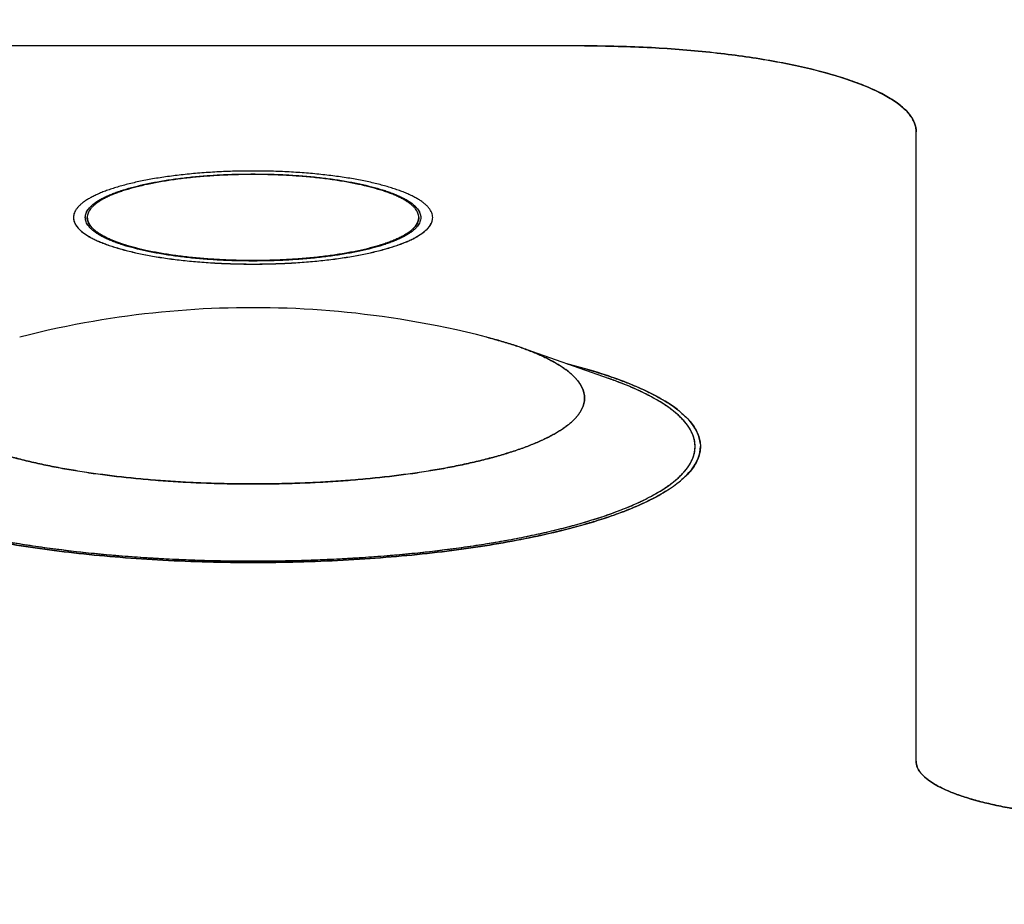
# Model space of a CAD drawing. Units: millimetres. Extents: x 5 to 293, y 4 to 414.
# Drawn here: x 175 to 177, y 146 to 148 of the extents above; entities that cross this region are included whole.
import ezdxf
from ezdxf.enums import TextEntityAlignment as Align

# ---------------------------------------------------------------- set-up
doc = ezdxf.new("R2010")
doc.units = ezdxf.units.MM
doc.layers.add('Default', color=7, linetype='Continuous')
doc.layers.add('DV4_0', color=7, linetype='Continuous')
doc.styles.add('SEACAD_Arial', font='arial.ttf')
doc.dimstyles.get("Standard").update_dxf_attribs({"dimtxt": 0.18, "dimasz": 0.18, "dimexe": 0.18, "dimexo": 0.0625, "dimgap": 0.09, "dimtad": 0, "dimtih": 1, "dimtoh": 1, "dimdec": 4, "dimzin": 0, "dimdsep": 46, "dimtxsty": 'Standard', "dimcen": 0.09, "dimadec": 0, "dimazin": 0, "dimtfac": 1, "dimtdec": 4, "dimtofl": 0, "dimtmove": 0, "dimatfit": 3, "dimfxl": 1, "dimtolj": 1, "dimtzin": 0, "dimarcsym": 0})

# ---------------------------------------------------------------- blocks, each defined once
blk = doc.blocks.new('SE3')
at = {"color": 7, "linetype": 'Continuous'}
for p, q in [((175.1216, 147.2511), (175.1027, 147.249)), ((175.1406, 147.253), (175.1216, 147.2511)), ((175.1595, 147.2548), (175.1406, 147.253)), ((175.1784, 147.2564), (175.1595, 147.2548)), ((175.1972, 147.2578), (175.1784, 147.2564)), ((175.216, 147.2591), (175.1972, 147.2578)), ((175.2349, 147.2602), (175.216, 147.2591)), ((175.2537, 147.2611), (175.2349, 147.2602)), ((175.2725, 147.2618), (175.2537, 147.2611)), ((175.2914, 147.2624), (175.2725, 147.2618)), ((175.3103, 147.2628), (175.2914, 147.2624)), ((175.3292, 147.2631), (175.3103, 147.2628)), ((175.3481, 147.2632), (175.3292, 147.2631)), ((175.3673, 147.2631), (175.3481, 147.2632)), ((175.3866, 147.2628), (175.3673, 147.2631)), ((175.4058, 147.2624), (175.3866, 147.2628)), ((175.4251, 147.2618), (175.4058, 147.2624)), ((175.4445, 147.261), (175.4251, 147.2618)), ((175.4638, 147.26), (175.4445, 147.261)), ((175.4832, 147.2589), (175.4638, 147.26)), ((175.5026, 147.2576), (175.4832, 147.2589)), ((175.522, 147.2561), (175.5026, 147.2576)), ((175.5415, 147.2544), (175.522, 147.2561)), ((175.5611, 147.2525), (175.5415, 147.2544)), ((175.5807, 147.2504), (175.5611, 147.2525)), ((175.6005, 147.2481), (175.5807, 147.2504)), ((174.9666, 147.2287), (174.9465, 147.2249)), ((174.9864, 147.2322), (174.9666, 147.2287)), ((175.0061, 147.2355), (174.9864, 147.2322)), ((175.0257, 147.2386), (175.0061, 147.2355)), ((175.0451, 147.2415), (175.0257, 147.2386)), ((175.0644, 147.2442), (175.0451, 147.2415)), ((175.0836, 147.2467), (175.0644, 147.2442)), ((175.1027, 147.249), (175.0836, 147.2467)), ((175.6204, 147.2457), (175.6005, 147.2481)), ((175.6404, 147.243), (175.6204, 147.2457)), ((175.6605, 147.2401), (175.6404, 147.243)), ((175.6809, 147.237), (175.6605, 147.2401)), ((175.7015, 147.2336), (175.6809, 147.237)), ((175.7223, 147.23), (175.7015, 147.2336)), ((175.7433, 147.2261), (175.7223, 147.23)), ((174.8635, 147.2072), (174.842, 147.2021)), ((174.8847, 147.212), (174.8635, 147.2072)), ((174.9055, 147.2166), (174.8847, 147.212)), ((174.9261, 147.2209), (174.9055, 147.2166)), ((174.9465, 147.2249), (174.9261, 147.2209)), ((175.7647, 147.2219), (175.7433, 147.2261)), ((175.7863, 147.2175), (175.7647, 147.2219)), ((175.8082, 147.2128), (175.7863, 147.2175)), ((175.8306, 147.2077), (175.8082, 147.2128)), ((175.8533, 147.2023), (175.8306, 147.2077)), ((174.842, 147.2021), (174.8202, 147.1966)), ((175.8759, 147.1966), (175.8533, 147.2023))]:
    blk.add_line(p, q, dxfattribs=at)
at = {"layer": 'DV4_0', "color": 7, "linetype": 'Continuous'}
for p, q in [((176.098, 147.8552), (174.598, 147.8552)), ((176.098, 147.8552), (174.598, 147.8552)), ((176.098, 147.8551), (174.598, 147.8551)), ((176.098, 147.8552), (176.098, 147.8551)), ((176.848, 146.2375), (176.848, 147.6611)), ((176.848, 146.2375), (176.848, 147.6611)), ((175.3481, 147.5654), (175.3481, 147.5655)), ((175.348, 147.3698), (175.348, 147.3701)), ((175.3481, 147.3618), (175.3481, 147.3619)), ((176.1543, 147.1024), (175.9528, 147.1735)), ((175.3481, 146.6869), (175.3481, 146.6868))]:
    blk.add_line(p, q, dxfattribs=at)
for points, knots in [([(176.098, 147.8552), (176.1234, 147.8552), (176.1738, 147.8545), (176.248, 147.8516), (176.32, 147.8469), (176.3888, 147.8404), (176.4544, 147.8323), (176.5161, 147.8226), (176.5651, 147.8132), (176.602, 147.8049), (176.6281, 147.7985), (176.6529, 147.7918), (176.6765, 147.7848), (176.6987, 147.7774), (176.7197, 147.7698), (176.7392, 147.762), (176.7573, 147.7539), (176.7739, 147.7455), (176.7889, 147.7369), (176.8024, 147.7281), (176.8143, 147.7191), (176.8244, 147.7099), (176.8329, 147.7005), (176.8396, 147.6909), (176.8444, 147.681), (176.8469, 147.6726), (176.8479, 147.666), (176.848, 147.6627), (176.848, 147.6611)], [0, 0, 0, 0, 0.094053, 0.187311, 0.276055, 0.362276, 0.443879, 0.52165, 0.594432, 0.629002, 0.662269, 0.694175, 0.724666, 0.753694, 0.781214, 0.807373, 0.831938, 0.85489, 0.876225, 0.896275, 0.914705, 0.93159, 0.947036, 0.961616, 0.975083, 0.987749, 0.993903, 1, 1, 1, 1]), ([(176.098, 147.8552), (176.1487, 147.8552), (176.2488, 147.8526), (176.3911, 147.8411), (176.5197, 147.8231), (176.6316, 147.7992), (176.724, 147.7702), (176.7939, 147.7369), (176.8381, 147.7001), (176.848, 147.6742), (176.848, 147.6611)], [0, 0, 0, 0, 0.129143, 0.254451, 0.377669, 0.499991, 0.622312, 0.745533, 0.870846, 1, 1, 1, 1]), ([(176.848, 147.6611), (176.848, 147.6627), (176.8479, 147.6659), (176.8469, 147.6726), (176.8444, 147.681), (176.8396, 147.6908), (176.8329, 147.7005), (176.8244, 147.7099), (176.8143, 147.719), (176.8024, 147.7281), (176.7889, 147.7369), (176.7739, 147.7455), (176.7573, 147.7538), (176.7392, 147.7619), (176.7197, 147.7698), (176.6987, 147.7774), (176.6765, 147.7847), (176.6529, 147.7917), (176.6281, 147.7984), (176.602, 147.8049), (176.5651, 147.8131), (176.5161, 147.8225), (176.4544, 147.8322), (176.3888, 147.8403), (176.32, 147.8468), (176.248, 147.8516), (176.1738, 147.8544), (176.1234, 147.8551), (176.098, 147.8551)], [0, 0, 0, 0, 0.006009, 0.012163, 0.02483, 0.038298, 0.05288, 0.068327, 0.085213, 0.103645, 0.123696, 0.145033, 0.167988, 0.192555, 0.218716, 0.246239, 0.27527, 0.305763, 0.337672, 0.370942, 0.405514, 0.478304, 0.556082, 0.637692, 0.723921, 0.812672, 0.905939, 1, 1, 1, 1]), ([(175.3481, 147.5722), (175.3344, 147.5722), (175.3071, 147.5719), (175.2669, 147.5703), (175.2278, 147.5677), (175.1906, 147.5642), (175.1551, 147.5598), (175.1216, 147.5546), (175.0903, 147.5486), (175.0615, 147.5418), (175.0392, 147.5355), (175.0227, 147.5301), (175.0114, 147.526), (175.0008, 147.5217), (174.991, 147.5173), (174.982, 147.5128), (174.9739, 147.5082), (174.9666, 147.5034), (174.9601, 147.4985), (174.9546, 147.4935), (174.9501, 147.4885), (174.9464, 147.4832), (174.9438, 147.4779), (174.9422, 147.4725), (174.9418, 147.4689), (174.9418, 147.4671)], [0, 0, 0, 0, 0.0940618, 0.1873295, 0.2760779, 0.3623037, 0.4439086, 0.521681, 0.5944638, 0.6622957, 0.7246859, 0.7537131, 0.7812324, 0.8073906, 0.831954, 0.8549059, 0.87624, 0.8962885, 0.9147187, 0.9316028, 0.9470484, 0.9616291, 0.975096, 0.9877622, 1, 1, 1, 1]), ([(174.9686, 147.4671), (174.9686, 147.4687), (174.9689, 147.4721), (174.9704, 147.4772), (174.9729, 147.4822), (174.9763, 147.4871), (174.9806, 147.4918), (174.9857, 147.4965), (174.9917, 147.5011), (174.9985, 147.5055), (175.0061, 147.5099), (175.0145, 147.5141), (175.0237, 147.5182), (175.0336, 147.5222), (175.0441, 147.5261), (175.0595, 147.5311), (175.0804, 147.537), (175.1073, 147.5433), (175.1365, 147.549), (175.1678, 147.5539), (175.201, 147.558), (175.2357, 147.5613), (175.2722, 147.5637), (175.3098, 147.5652), (175.3353, 147.5655), (175.3481, 147.5655)], [0, 0, 0, 0, 0.012259, 0.024945, 0.03843, 0.053027, 0.068484, 0.085378, 0.103817, 0.123873, 0.145209, 0.168162, 0.192728, 0.218889, 0.246403, 0.275426, 0.337815, 0.40563, 0.478406, 0.556158, 0.637754, 0.72396, 0.812698, 0.90595, 1, 1, 1, 1]), ([(174.9686, 147.4671), (174.9686, 147.4687), (174.969, 147.4721), (174.9704, 147.4771), (174.9729, 147.4821), (174.9763, 147.487), (174.9806, 147.4917), (174.9857, 147.4964), (174.9917, 147.501), (174.9985, 147.5054), (175.0061, 147.5098), (175.0145, 147.514), (175.0237, 147.5181), (175.0336, 147.5221), (175.0441, 147.5259), (175.0595, 147.531), (175.0804, 147.5369), (175.1073, 147.5432), (175.1365, 147.5488), (175.1678, 147.5537), (175.201, 147.5579), (175.2357, 147.5611), (175.2722, 147.5636), (175.3098, 147.565), (175.3353, 147.5654), (175.3481, 147.5654)], [0, 0, 0, 0, 0.011969, 0.024659, 0.038148, 0.052749, 0.068211, 0.08511, 0.103554, 0.123617, 0.144959, 0.167919, 0.192491, 0.21866, 0.246182, 0.275214, 0.337621, 0.405456, 0.478254, 0.556028, 0.637648, 0.723879, 0.812643, 0.905923, 1, 1, 1, 1]), ([(174.9686, 147.467), (174.9686, 147.4736), (174.9737, 147.4867), (174.996, 147.5054), (175.0313, 147.5223), (175.0781, 147.537), (175.1347, 147.5491), (175.1998, 147.5583), (175.2718, 147.5641), (175.3225, 147.5654), (175.3481, 147.5654)], [0, 0, 0, 0, 0.128891, 0.25436, 0.377699, 0.500094, 0.622442, 0.745646, 0.870911, 1, 1, 1, 1]), ([(175.348, 147.5643), (175.3354, 147.5643), (175.3102, 147.5639), (175.2731, 147.5625), (175.2371, 147.5601), (175.2027, 147.5569), (175.1699, 147.5528), (175.139, 147.548), (175.1102, 147.5424), (175.0835, 147.5362), (175.0629, 147.5304), (175.0477, 147.5254), (175.0372, 147.5216), (175.0275, 147.5177), (175.0184, 147.5136), (175.0101, 147.5094), (175.0026, 147.5051), (174.9959, 147.5007), (174.9899, 147.4962), (174.9849, 147.4916), (174.9806, 147.4869), (174.9773, 147.4821), (174.9748, 147.4772), (174.9734, 147.4722), (174.973, 147.4688), (174.973, 147.4672)], [0, 0, 0, 0, 0.094047, 0.1873, 0.276042, 0.362261, 0.443865, 0.521638, 0.594424, 0.66226, 0.724656, 0.753686, 0.781209, 0.80737, 0.831937, 0.854892, 0.876229, 0.89628, 0.914712, 0.931599, 0.947046, 0.961628, 0.975095, 0.987762, 1, 1, 1, 1]), ([(175.723, 147.4672), (175.723, 147.4688), (175.7227, 147.4722), (175.7212, 147.4772), (175.7188, 147.4821), (175.7155, 147.4869), (175.7112, 147.4916), (175.7062, 147.4962), (175.7002, 147.5007), (175.6935, 147.5051), (175.686, 147.5094), (175.6777, 147.5136), (175.6686, 147.5177), (175.6589, 147.5216), (175.6484, 147.5254), (175.6332, 147.5304), (175.6126, 147.5362), (175.586, 147.5424), (175.5571, 147.548), (175.5262, 147.5528), (175.4934, 147.5569), (175.459, 147.5601), (175.423, 147.5625), (175.3859, 147.5639), (175.3607, 147.5643), (175.348, 147.5643)], [0, 0, 0, 0, 0.012238, 0.024904, 0.03837, 0.052951, 0.068396, 0.08528, 0.10371, 0.123758, 0.145091, 0.168043, 0.192606, 0.218764, 0.246283, 0.275309, 0.337699, 0.40553, 0.478313, 0.556086, 0.637691, 0.723917, 0.812667, 0.905936, 1, 1, 1, 1]), ([(175.7544, 147.4671), (175.7544, 147.4689), (175.754, 147.4725), (175.7524, 147.4779), (175.7498, 147.4832), (175.7461, 147.4885), (175.7415, 147.4935), (175.736, 147.4985), (175.7296, 147.5034), (175.7223, 147.5082), (175.7142, 147.5128), (175.7052, 147.5173), (175.6954, 147.5217), (175.6848, 147.526), (175.6735, 147.5301), (175.657, 147.5355), (175.6346, 147.5418), (175.6058, 147.5486), (175.5745, 147.5546), (175.5411, 147.5598), (175.5056, 147.5642), (175.4683, 147.5677), (175.4293, 147.5703), (175.3891, 147.5719), (175.3618, 147.5722), (175.3481, 147.5722)], [0, 0, 0, 0, 0.012238, 0.024904, 0.038372, 0.052955, 0.068403, 0.085291, 0.103725, 0.123778, 0.145118, 0.168075, 0.192644, 0.218808, 0.246333, 0.275366, 0.337767, 0.405607, 0.478396, 0.556168, 0.637772, 0.723986, 0.812723, 0.905964, 1, 1, 1, 1]), ([(175.3481, 147.5655), (175.3609, 147.5655), (175.3864, 147.5652), (175.424, 147.5637), (175.4604, 147.5613), (175.4952, 147.558), (175.5284, 147.5539), (175.5596, 147.549), (175.5889, 147.5433), (175.6158, 147.537), (175.6367, 147.5311), (175.652, 147.5261), (175.6626, 147.5222), (175.6725, 147.5182), (175.6817, 147.5141), (175.69, 147.5099), (175.6977, 147.5055), (175.7045, 147.5011), (175.7105, 147.4965), (175.7156, 147.4918), (175.7199, 147.4871), (175.7233, 147.4822), (175.7257, 147.4772), (175.7272, 147.4721), (175.7276, 147.4687), (175.7276, 147.4671)], [0, 0, 0, 0, 0.0940512, 0.1873053, 0.2760437, 0.3622505, 0.4438466, 0.5215989, 0.5943753, 0.6621902, 0.7245779, 0.7536009, 0.7811147, 0.8072756, 0.8318406, 0.8547937, 0.8761292, 0.8961854, 0.9146238, 0.9315175, 0.9469745, 0.961571, 0.9750558, 0.9877416, 1, 1, 1, 1]), ([(175.3481, 147.5654), (175.3609, 147.5654), (175.3864, 147.565), (175.424, 147.5636), (175.4604, 147.5611), (175.4952, 147.5579), (175.5284, 147.5537), (175.5596, 147.5488), (175.5889, 147.5432), (175.6158, 147.5369), (175.6367, 147.531), (175.652, 147.5259), (175.6626, 147.5221), (175.6725, 147.5181), (175.6817, 147.514), (175.69, 147.5098), (175.6977, 147.5054), (175.7045, 147.501), (175.7105, 147.4964), (175.7156, 147.4917), (175.7199, 147.487), (175.7233, 147.4821), (175.7257, 147.4771), (175.7272, 147.4721), (175.7276, 147.4687), (175.7276, 147.4671)], [0, 0, 0, 0, 0.0940788, 0.1873602, 0.2761245, 0.3623565, 0.4439766, 0.5217517, 0.5945494, 0.6623841, 0.7247901, 0.7538215, 0.7813434, 0.807512, 0.8320842, 0.855044, 0.8763858, 0.8964478, 0.9148916, 0.9317903, 0.9472519, 0.9618526, 0.9753413, 0.9880308, 1, 1, 1, 1]), ([(175.3481, 147.5654), (175.3737, 147.5654), (175.4244, 147.5641), (175.4964, 147.5583), (175.5615, 147.5491), (175.6181, 147.537), (175.6648, 147.5223), (175.7002, 147.5054), (175.7225, 147.4867), (175.7276, 147.4736), (175.7276, 147.467)], [0, 0, 0, 0, 0.129092, 0.254359, 0.377564, 0.499912, 0.622306, 0.745643, 0.871111, 1, 1, 1, 1]), ([(174.9418, 147.467), (174.9418, 147.4652), (174.9422, 147.4615), (174.9438, 147.4561), (174.9464, 147.4508), (174.9501, 147.4456), (174.9546, 147.4405), (174.9601, 147.4355), (174.9666, 147.4306), (174.9739, 147.4259), (174.982, 147.4212), (174.991, 147.4167), (175.0008, 147.4123), (175.0114, 147.408), (175.0227, 147.4039), (175.0392, 147.3985), (175.0615, 147.3922), (175.0903, 147.3855), (175.1216, 147.3795), (175.1551, 147.3742), (175.1906, 147.3698), (175.2278, 147.3663), (175.2669, 147.3637), (175.3071, 147.3622), (175.3344, 147.3618), (175.3481, 147.3618)], [0, 0, 0, 0, 0.0122339, 0.0248965, 0.0383598, 0.052937, 0.0683819, 0.0852651, 0.1036942, 0.1237413, 0.1450762, 0.1680286, 0.192592, 0.2187498, 0.2462703, 0.2752983, 0.3376894, 0.4055232, 0.4783078, 0.5560817, 0.637689, 0.723916, 0.8126669, 0.9059361, 1, 1, 1, 1]), ([(174.9418, 147.467), (174.9418, 147.4652), (174.9422, 147.4616), (174.9438, 147.4563), (174.9464, 147.4509), (174.9501, 147.4457), (174.9546, 147.4406), (174.9601, 147.4356), (174.9666, 147.4307), (174.9739, 147.426), (174.982, 147.4213), (174.991, 147.4168), (175.0008, 147.4124), (175.0114, 147.4082), (175.0227, 147.404), (175.0392, 147.3986), (175.0615, 147.3923), (175.0903, 147.3856), (175.1216, 147.3796), (175.1551, 147.3743), (175.1906, 147.3699), (175.2278, 147.3664), (175.2669, 147.3639), (175.3071, 147.3623), (175.3344, 147.3619), (175.3481, 147.3619)], [0, 0, 0, 0, 0.011964, 0.02463, 0.038097, 0.052678, 0.068127, 0.085015, 0.103449, 0.123501, 0.144842, 0.167801, 0.192371, 0.218536, 0.246064, 0.2751, 0.337508, 0.405361, 0.478165, 0.55596, 0.63759, 0.72384, 0.812616, 0.90591, 1, 1, 1, 1]), ([(174.9421, 147.4634), (174.9428, 147.4575), (174.9486, 147.4447), (174.9712, 147.4259), (175.009, 147.4078), (175.059, 147.3922), (175.1197, 147.3792), (175.1893, 147.3694), (175.2621, 147.3636), (175.3116, 147.3621), (175.3345, 147.3619)], [0, 0, 0, 0, 0.112629, 0.243497, 0.372195, 0.499963, 0.627735, 0.756443, 0.887335, 1, 1, 1, 1]), ([(175.3481, 147.3687), (175.3353, 147.3687), (175.3098, 147.369), (175.2722, 147.3705), (175.2357, 147.3729), (175.201, 147.3762), (175.1678, 147.3803), (175.1365, 147.3852), (175.1073, 147.3908), (175.0804, 147.3971), (175.0595, 147.403), (175.0441, 147.4081), (175.0336, 147.4119), (175.0237, 147.4159), (175.0145, 147.42), (175.0061, 147.4243), (174.9985, 147.4286), (174.9917, 147.4331), (174.9857, 147.4376), (174.9806, 147.4423), (174.9763, 147.4471), (174.9729, 147.4519), (174.9704, 147.4569), (174.969, 147.462), (174.9686, 147.4653), (174.9686, 147.4669)], [0, 0, 0, 0, 0.0940791, 0.1873608, 0.2761261, 0.3623591, 0.4439802, 0.5217568, 0.5945556, 0.662392, 0.7247988, 0.7538309, 0.7813536, 0.8075221, 0.8320944, 0.8550544, 0.8763966, 0.8964579, 0.9149011, 0.9317991, 0.9472599, 0.9618589, 0.9753457, 0.9880331, 1, 1, 1, 1]), ([(174.973, 147.467), (174.973, 147.4604), (174.978, 147.4475), (175.0001, 147.429), (175.0351, 147.4124), (175.0813, 147.3979), (175.1372, 147.386), (175.2015, 147.3769), (175.2727, 147.3712), (175.3227, 147.3699), (175.348, 147.3699)], [0, 0, 0, 0, 0.129116, 0.254417, 0.377642, 0.49998, 0.622318, 0.74555, 0.870862, 1, 1, 1, 1]), ([(175.348, 147.3698), (175.3354, 147.3698), (175.3102, 147.3702), (175.2731, 147.3716), (175.2371, 147.374), (175.2027, 147.3772), (175.1699, 147.3813), (175.139, 147.3861), (175.1102, 147.3917), (175.0835, 147.3979), (175.0629, 147.4037), (175.0477, 147.4087), (175.0372, 147.4125), (175.0275, 147.4164), (175.0184, 147.4205), (175.0101, 147.4247), (175.0026, 147.4289), (174.9959, 147.4334), (174.9899, 147.4379), (174.9849, 147.4425), (174.9806, 147.4472), (174.9773, 147.452), (174.9748, 147.4569), (174.9734, 147.4619), (174.973, 147.4652), (174.973, 147.4669)], [0, 0, 0, 0, 0.094049, 0.187304, 0.276049, 0.362269, 0.443876, 0.52165, 0.594438, 0.662276, 0.724673, 0.753704, 0.781228, 0.807389, 0.831955, 0.854911, 0.876249, 0.896299, 0.91473, 0.931615, 0.947062, 0.96164, 0.975104, 0.987766, 1, 1, 1, 1]), ([(174.973, 147.4669), (174.9731, 147.4653), (174.9734, 147.4621), (174.9748, 147.4572), (174.9773, 147.4523), (174.9806, 147.4475), (174.9849, 147.4428), (174.9899, 147.4382), (174.9959, 147.4337), (175.0026, 147.4293), (175.0101, 147.425), (175.0184, 147.4208), (175.0275, 147.4167), (175.0372, 147.4128), (175.0477, 147.409), (175.0629, 147.404), (175.0835, 147.3982), (175.1102, 147.392), (175.139, 147.3864), (175.1699, 147.3816), (175.2027, 147.3775), (175.2371, 147.3743), (175.2731, 147.3719), (175.3102, 147.3705), (175.3354, 147.3701), (175.348, 147.3701)], [0, 0, 0, 0, 0.011472, 0.024144, 0.037618, 0.052208, 0.067666, 0.084564, 0.10301, 0.123075, 0.144429, 0.167403, 0.191988, 0.218169, 0.245714, 0.274768, 0.337213, 0.405103, 0.477948, 0.555782, 0.637451, 0.723738, 0.812551, 0.905878, 1, 1, 1, 1]), ([(175.348, 147.3699), (175.3734, 147.3699), (175.4234, 147.3712), (175.4946, 147.3769), (175.5589, 147.386), (175.6148, 147.3979), (175.661, 147.4124), (175.696, 147.429), (175.7181, 147.4475), (175.723, 147.4604), (175.723, 147.467)], [0, 0, 0, 0, 0.129161, 0.254482, 0.377714, 0.500046, 0.622375, 0.745593, 0.870888, 1, 1, 1, 1]), ([(175.723, 147.4669), (175.723, 147.4652), (175.7227, 147.4619), (175.7212, 147.4569), (175.7188, 147.452), (175.7155, 147.4472), (175.7112, 147.4425), (175.7062, 147.4379), (175.7002, 147.4334), (175.6935, 147.4289), (175.686, 147.4247), (175.6777, 147.4205), (175.6686, 147.4164), (175.6589, 147.4125), (175.6484, 147.4087), (175.6332, 147.4037), (175.6126, 147.3979), (175.586, 147.3917), (175.5571, 147.3861), (175.5262, 147.3813), (175.4934, 147.3772), (175.459, 147.374), (175.423, 147.3716), (175.3859, 147.3702), (175.3607, 147.3698), (175.348, 147.3698)], [0, 0, 0, 0, 0.012233, 0.024895, 0.038358, 0.052935, 0.068379, 0.085262, 0.103691, 0.123737, 0.145072, 0.168024, 0.192587, 0.218744, 0.246265, 0.275292, 0.337683, 0.405517, 0.478301, 0.556075, 0.637683, 0.723911, 0.812663, 0.905934, 1, 1, 1, 1]), ([(175.348, 147.3701), (175.3607, 147.3701), (175.3859, 147.3705), (175.423, 147.3719), (175.459, 147.3743), (175.4934, 147.3775), (175.5262, 147.3816), (175.5571, 147.3864), (175.586, 147.392), (175.6126, 147.3982), (175.6332, 147.404), (175.6484, 147.409), (175.6589, 147.4128), (175.6686, 147.4167), (175.6777, 147.4208), (175.686, 147.425), (175.6935, 147.4293), (175.7002, 147.4337), (175.7062, 147.4382), (175.7112, 147.4428), (175.7155, 147.4475), (175.7188, 147.4523), (175.7212, 147.4572), (175.7227, 147.4621), (175.723, 147.4653), (175.723, 147.4669)], [0, 0, 0, 0, 0.094139, 0.187482, 0.276302, 0.362597, 0.444267, 0.522102, 0.594942, 0.662828, 0.725267, 0.754317, 0.781858, 0.808036, 0.832618, 0.855588, 0.876939, 0.897001, 0.915444, 0.932339, 0.947796, 0.962384, 0.975857, 0.988529, 1, 1, 1, 1]), ([(175.3481, 147.3618), (175.3618, 147.3618), (175.3891, 147.3622), (175.4293, 147.3637), (175.4683, 147.3663), (175.5056, 147.3698), (175.5411, 147.3742), (175.5745, 147.3795), (175.6058, 147.3855), (175.6346, 147.3922), (175.657, 147.3985), (175.6735, 147.4039), (175.6848, 147.408), (175.6954, 147.4123), (175.7052, 147.4167), (175.7142, 147.4212), (175.7223, 147.4259), (175.7296, 147.4306), (175.736, 147.4355), (175.7415, 147.4405), (175.7461, 147.4456), (175.7498, 147.4508), (175.7524, 147.4561), (175.754, 147.4615), (175.7544, 147.4652), (175.7544, 147.467)], [0, 0, 0, 0, 0.094038, 0.187281, 0.27602, 0.362235, 0.443841, 0.521615, 0.594406, 0.662248, 0.724649, 0.753683, 0.781209, 0.807373, 0.831942, 0.8549, 0.87624, 0.896292, 0.914725, 0.931612, 0.94706, 0.961639, 0.975103, 0.987766, 1, 1, 1, 1]), ([(175.3481, 147.3619), (175.3618, 147.3619), (175.3891, 147.3623), (175.4293, 147.3639), (175.4683, 147.3664), (175.5056, 147.3699), (175.5411, 147.3743), (175.5745, 147.3796), (175.6058, 147.3856), (175.6346, 147.3923), (175.657, 147.3986), (175.6735, 147.404), (175.6848, 147.4082), (175.6954, 147.4124), (175.7052, 147.4168), (175.7142, 147.4213), (175.7223, 147.426), (175.7296, 147.4307), (175.736, 147.4356), (175.7415, 147.4406), (175.7461, 147.4457), (175.7498, 147.4509), (175.7524, 147.4563), (175.754, 147.4616), (175.7543, 147.4652), (175.7544, 147.467)], [0, 0, 0, 0, 0.094063, 0.187332, 0.276095, 0.362334, 0.443963, 0.521758, 0.594569, 0.662429, 0.724848, 0.753889, 0.781423, 0.807594, 0.83217, 0.855134, 0.87648, 0.896537, 0.914975, 0.931867, 0.947319, 0.961902, 0.97537, 0.988036, 1, 1, 1, 1]), ([(175.7276, 147.4669), (175.7276, 147.4653), (175.7272, 147.462), (175.7257, 147.4569), (175.7233, 147.4519), (175.7199, 147.4471), (175.7156, 147.4423), (175.7105, 147.4376), (175.7045, 147.4331), (175.6977, 147.4286), (175.69, 147.4243), (175.6817, 147.42), (175.6725, 147.4159), (175.6626, 147.4119), (175.652, 147.4081), (175.6367, 147.403), (175.6158, 147.3971), (175.5889, 147.3908), (175.5596, 147.3852), (175.5284, 147.3803), (175.4952, 147.3762), (175.4604, 147.3729), (175.424, 147.3705), (175.3864, 147.369), (175.3609, 147.3687), (175.3481, 147.3687)], [0, 0, 0, 0, 0.011967, 0.024654, 0.03814, 0.052739, 0.0682, 0.085097, 0.10354, 0.123601, 0.144943, 0.167903, 0.192475, 0.218643, 0.246165, 0.275197, 0.337603, 0.40544, 0.478238, 0.556015, 0.637636, 0.72387, 0.812636, 0.905919, 1, 1, 1, 1]), ([(175.3617, 147.3619), (175.3846, 147.3621), (175.434, 147.3636), (175.5068, 147.3694), (175.5765, 147.3792), (175.6371, 147.3922), (175.6871, 147.4078), (175.725, 147.4259), (175.7476, 147.4447), (175.7534, 147.4575), (175.7541, 147.4634)], [0, 0, 0, 0, 0.112639, 0.243515, 0.372225, 0.500005, 0.627784, 0.756492, 0.887365, 1, 1, 1, 1]), ([(175.9528, 147.1735), (175.9487, 147.1749), (175.9398, 147.178), (175.9258, 147.1825), (175.9105, 147.1871), (175.8946, 147.1917), (175.883, 147.1947), (175.8767, 147.1964), (175.8759, 147.1966)], [0, 0, 0, 0, 0.159432, 0.352366, 0.551629, 0.757085, 0.96859, 1, 1, 1, 1]), ([(175.8809, 147.1953), (175.8856, 147.1941), (175.8957, 147.1913), (175.9108, 147.187), (175.9262, 147.1824), (175.9373, 147.1788), (175.9434, 147.1768), (175.9446, 147.1763)], [0, 0, 0, 0, 0.206841, 0.45064, 0.694403, 0.938015, 1, 1, 1, 1]), ([(176.098, 147.0587), (176.098, 147.0607), (176.0978, 147.0648), (176.0967, 147.071), (176.0948, 147.0771), (176.0922, 147.0832), (176.0888, 147.0892), (176.0848, 147.0952), (176.08, 147.1012), (176.0744, 147.1071), (176.0682, 147.113), (176.0612, 147.1188), (176.0536, 147.1246), (176.0453, 147.1303), (176.0362, 147.1359), (176.0265, 147.1415), (176.0162, 147.1469), (176.0051, 147.1523), (175.9935, 147.1576), (175.9811, 147.1628), (175.9682, 147.1679), (175.9587, 147.1714), (175.9534, 147.1733), (175.9528, 147.1735)], [0, 0, 0, 0, 0.031344, 0.063115, 0.095719, 0.129532, 0.164885, 0.202063, 0.241305, 0.282805, 0.326722, 0.373178, 0.422269, 0.474066, 0.528621, 0.585966, 0.64612, 0.709089, 0.774867, 0.843439, 0.914781, 0.988862, 1, 1, 1, 1]), ([(175.9553, 147.1726), (175.9598, 147.171), (175.9688, 147.1677), (175.9817, 147.1626), (175.9941, 147.1574), (176.0057, 147.1521), (176.0167, 147.1467), (176.0271, 147.1412), (176.0368, 147.1357), (176.0457, 147.1301), (176.054, 147.1244), (176.0616, 147.1187), (176.0685, 147.1129), (176.0747, 147.107), (176.0801, 147.1011), (176.0849, 147.0952), (176.0889, 147.0892), (176.0922, 147.0832), (176.0948, 147.0771), (176.0967, 147.071), (176.0978, 147.0648), (176.098, 147.0607), (176.098, 147.0587)], [0, 0, 0, 0, 0.0495414, 0.0996397, 0.1497216, 0.1997792, 0.2497942, 0.2997386, 0.3495955, 0.3993999, 0.4491937, 0.4989938, 0.5488022, 0.598588, 0.6483352, 0.6981246, 0.7480499, 0.7981648, 0.8484908, 0.8989631, 0.949495, 1, 1, 1, 1]), ([(176.0586, 147.1362), (176.0603, 147.1358), (176.0732, 147.1324), (176.0968, 147.126), (176.1286, 147.1165), (176.1586, 147.1066), (176.1869, 147.0964), (176.2132, 147.0857), (176.2376, 147.0748), (176.26, 147.0635), (176.2803, 147.0519), (176.2985, 147.04), (176.3145, 147.0278), (176.3282, 147.0154), (176.3396, 147.0026), (176.3486, 146.9896), (176.3542, 146.9783), (176.3573, 146.9693), (176.3589, 146.9626), (176.3599, 146.956), (176.3601, 146.9515), (176.3601, 146.9493)], [0, 0, 0, 0, 0.014137, 0.107239, 0.196205, 0.280898, 0.361188, 0.43753, 0.509214, 0.576196, 0.638458, 0.696985, 0.750791, 0.80009, 0.845195, 0.887789, 0.927137, 0.94589, 0.96419, 0.982178, 1, 1, 1, 1]), ([(176.3597, 146.957), (176.358, 146.9721), (176.3437, 147.0045), (176.287, 147.0518), (176.1928, 147.0968), (176.108, 147.1235), (176.0604, 147.1357), (176.0587, 147.1362)], [0, 0, 0, 0, 0.227712, 0.485658, 0.739229, 0.990863, 1, 1, 1, 1]), ([(176.3481, 146.9493), (176.3481, 146.9668), (176.3347, 147.0013), (176.2758, 147.0504), (176.2061, 147.0837), (176.1601, 147.1005), (176.1511, 147.1036)], [0, 0, 0, 0, 0.317651, 0.625867, 0.928946, 1, 1, 1, 1]), ([(176.3481, 146.9493), (176.3481, 146.9668), (176.3347, 147.0013), (176.2758, 147.0504), (176.2062, 147.0836), (176.1604, 147.1004), (176.1515, 147.1034)], [0, 0, 0, 0, 0.318033, 0.626628, 0.930081, 1, 1, 1, 1]), ([(176.3481, 146.9493), (176.3481, 146.9518), (176.3478, 146.9569), (176.3465, 146.9646), (176.3443, 146.9722), (176.3412, 146.9798), (176.3373, 146.9873), (176.3326, 146.9948), (176.327, 147.0023), (176.3206, 147.0097), (176.3133, 147.0171), (176.3052, 147.0244), (176.2962, 147.0316), (176.2865, 147.0388), (176.276, 147.0459), (176.2646, 147.0529), (176.2525, 147.0598), (176.2396, 147.0666), (176.2259, 147.0733), (176.2115, 147.0799), (176.1963, 147.0864), (176.1804, 147.0928), (176.1663, 147.0981), (176.1575, 147.1013), (176.1543, 147.1024)], [0, 0, 0, 0, 0.029287, 0.058922, 0.089241, 0.120554, 0.15314, 0.187244, 0.223073, 0.260802, 0.300573, 0.342502, 0.38668, 0.43318, 0.482055, 0.533343, 0.587071, 0.643252, 0.701891, 0.762986, 0.826523, 0.892486, 0.96085, 1, 1, 1, 1]), ([(175.348, 146.8646), (175.3401, 146.8646), (175.3243, 146.8646), (175.3005, 146.8649), (175.2769, 146.8654), (175.2534, 146.866), (175.23, 146.8669), (175.2069, 146.8679), (175.1839, 146.8691), (175.1611, 146.8705), (175.1385, 146.8721), (175.1161, 146.8739), (175.0939, 146.8759), (175.072, 146.878), (175.0504, 146.8804), (175.029, 146.8829), (175.0079, 146.8856), (174.9871, 146.8884), (174.9666, 146.8914), (174.9465, 146.8946), (174.9268, 146.898), (174.9075, 146.9015), (174.8886, 146.9052), (174.8701, 146.909), (174.8521, 146.913), (174.8346, 146.9171), (174.8176, 146.9214), (174.8012, 146.9258), (174.7852, 146.9303), (174.7699, 146.935), (174.7551, 146.9398), (174.7409, 146.9446), (174.7273, 146.9496), (174.7143, 146.9547), (174.702, 146.9599), (174.6903, 146.9652), (174.6793, 146.9706), (174.669, 146.976), (174.6593, 146.9816), (174.6503, 146.9872), (174.6421, 146.9928), (174.6345, 146.9986), (174.6276, 147.0044), (174.6214, 147.0102), (174.6159, 147.0161), (174.6112, 147.0221), (174.6072, 147.0281), (174.6039, 147.0341), (174.6013, 147.0402), (174.5994, 147.0464), (174.5983, 147.0525), (174.598, 147.0566), (174.598, 147.0587)], [0, 0, 0, 0, 0.020162, 0.040338, 0.060492, 0.080587, 0.100598, 0.120535, 0.140417, 0.160283, 0.180165, 0.200057, 0.219946, 0.239833, 0.259725, 0.279638, 0.299586, 0.319564, 0.339558, 0.359563, 0.379575, 0.399603, 0.419657, 0.439732, 0.45982, 0.479911, 0.499999, 0.520086, 0.540177, 0.560265, 0.58034, 0.600394, 0.620422, 0.640434, 0.660438, 0.680433, 0.70041, 0.720358, 0.740272, 0.760163, 0.78005, 0.799939, 0.819831, 0.839713, 0.859579, 0.879461, 0.899398, 0.919409, 0.939505, 0.959658, 0.979835, 1, 1, 1, 1]), ([(174.5981, 147.0587), (174.5981, 147.0566), (174.5983, 147.0525), (174.5994, 147.0464), (174.6013, 147.0403), (174.6039, 147.0342), (174.6073, 147.0282), (174.6113, 147.0221), (174.6162, 147.0162), (174.6217, 147.0102), (174.6279, 147.0044), (174.6349, 146.9985), (174.6425, 146.9928), (174.6508, 146.9871), (174.6599, 146.9814), (174.6696, 146.9759), (174.6799, 146.9704), (174.691, 146.965), (174.7027, 146.9598), (174.715, 146.9546), (174.7279, 146.9495), (174.7414, 146.9445), (174.7556, 146.9396), (174.7703, 146.9349), (174.7856, 146.9302), (174.8015, 146.9257), (174.8179, 146.9213), (174.8348, 146.9171), (174.8522, 146.913), (174.8701, 146.9091), (174.8885, 146.9052), (174.9073, 146.9016), (174.9266, 146.8981), (174.9463, 146.8947), (174.9664, 146.8916), (174.9868, 146.8885), (175.0077, 146.8857), (175.0288, 146.883), (175.0503, 146.8805), (175.072, 146.8782), (175.0941, 146.876), (175.1164, 146.874), (175.1389, 146.8722), (175.1616, 146.8706), (175.1845, 146.8692), (175.2076, 146.868), (175.2308, 146.8669), (175.2541, 146.8661), (175.2775, 146.8654), (175.301, 146.8649), (175.3245, 146.8646), (175.3402, 146.8646), (175.3481, 146.8646)], [0, 0, 0, 0, 0.007567, 0.015237, 0.023108, 0.03127, 0.039805, 0.04878, 0.058254, 0.068272, 0.078874, 0.090089, 0.10194, 0.114445, 0.127615, 0.141458, 0.15598, 0.171182, 0.187061, 0.203615, 0.220838, 0.238722, 0.257258, 0.276434, 0.29624, 0.316662, 0.337685, 0.359293, 0.381471, 0.4042, 0.427462, 0.451238, 0.475508, 0.500252, 0.525448, 0.551075, 0.57711, 0.603529, 0.63031, 0.657429, 0.684861, 0.712582, 0.740566, 0.768788, 0.797222, 0.825843, 0.854624, 0.883538, 0.91256, 0.941662, 0.970817, 1, 1, 1, 1]), ([(176.098, 147.0587), (176.098, 147.0566), (176.0978, 147.0525), (176.0967, 147.0464), (176.0948, 147.0403), (176.0922, 147.0342), (176.0889, 147.0281), (176.0849, 147.0221), (176.0801, 147.0161), (176.0747, 147.0102), (176.0685, 147.0044), (176.0616, 146.9986), (176.054, 146.9928), (176.0457, 146.9872), (176.0368, 146.9816), (176.0271, 146.976), (176.0168, 146.9706), (176.0057, 146.9652), (175.9941, 146.9599), (175.9817, 146.9547), (175.9688, 146.9496), (175.9552, 146.9446), (175.941, 146.9398), (175.9262, 146.935), (175.9109, 146.9303), (175.8949, 146.9258), (175.8785, 146.9214), (175.8615, 146.9171), (175.8439, 146.913), (175.826, 146.909), (175.8075, 146.9052), (175.7886, 146.9015), (175.7693, 146.898), (175.7496, 146.8946), (175.7295, 146.8914), (175.709, 146.8884), (175.6882, 146.8856), (175.6671, 146.8829), (175.6457, 146.8804), (175.6241, 146.878), (175.6022, 146.8759), (175.58, 146.8739), (175.5576, 146.8721), (175.535, 146.8705), (175.5122, 146.8691), (175.4893, 146.8679), (175.4661, 146.8669), (175.4427, 146.866), (175.4192, 146.8654), (175.3955, 146.8649), (175.3718, 146.8646), (175.356, 146.8646), (175.348, 146.8646)], [0, 0, 0, 0, 0.0201675, 0.0403462, 0.0605014, 0.0805985, 0.1006117, 0.1205494, 0.1404332, 0.1603004, 0.1801833, 0.2000756, 0.2199649, 0.239852, 0.2597437, 0.2796566, 0.2996047, 0.3195812, 0.3395751, 0.359579, 0.3795896, 0.3996165, 0.419669, 0.4397426, 0.4598287, 0.479918, 0.5000034, 0.5200888, 0.540178, 0.5602639, 0.5803371, 0.6003892, 0.6204157, 0.6404259, 0.6604292, 0.6804225, 0.7003984, 0.7203459, 0.7402581, 0.7601492, 0.7800358, 0.7999246, 0.8198165, 0.8396992, 0.8595662, 0.8794498, 0.8993875, 0.9194011, 0.9394993, 0.9596546, 0.979831, 1, 1, 1, 1]), ([(175.3481, 146.8646), (175.3559, 146.8646), (175.3716, 146.8646), (175.3951, 146.8649), (175.4186, 146.8654), (175.442, 146.8661), (175.4653, 146.8669), (175.4885, 146.868), (175.5116, 146.8692), (175.5345, 146.8706), (175.5572, 146.8722), (175.5797, 146.874), (175.602, 146.876), (175.6241, 146.8782), (175.6458, 146.8805), (175.6673, 146.883), (175.6884, 146.8857), (175.7093, 146.8885), (175.7297, 146.8916), (175.7498, 146.8947), (175.7695, 146.8981), (175.7888, 146.9016), (175.8076, 146.9052), (175.826, 146.9091), (175.8439, 146.913), (175.8613, 146.9171), (175.8782, 146.9213), (175.8946, 146.9257), (175.9105, 146.9302), (175.9258, 146.9349), (175.9405, 146.9396), (175.9547, 146.9445), (175.9682, 146.9495), (175.9811, 146.9546), (175.9935, 146.9598), (176.0051, 146.965), (176.0162, 146.9704), (176.0265, 146.9759), (176.0362, 146.9814), (176.0453, 146.9871), (176.0536, 146.9928), (176.0612, 146.9985), (176.0682, 147.0044), (176.0744, 147.0102), (176.08, 147.0162), (176.0848, 147.0221), (176.0888, 147.0282), (176.0922, 147.0342), (176.0948, 147.0403), (176.0967, 147.0464), (176.0978, 147.0525), (176.098, 147.0566), (176.098, 147.0587)], [0, 0, 0, 0, 0.029183, 0.058338, 0.08744, 0.116462, 0.145376, 0.174157, 0.202778, 0.231212, 0.259434, 0.287418, 0.315139, 0.342571, 0.369689, 0.396471, 0.42289, 0.448925, 0.474552, 0.499748, 0.524492, 0.548762, 0.572538, 0.5958, 0.618529, 0.640707, 0.662315, 0.683338, 0.70376, 0.723566, 0.742742, 0.761278, 0.779162, 0.796385, 0.812939, 0.828818, 0.84402, 0.858542, 0.872385, 0.885555, 0.89806, 0.909911, 0.921126, 0.931728, 0.941746, 0.95122, 0.960195, 0.96873, 0.976892, 0.984763, 0.992433, 1, 1, 1, 1]), ([(175.3481, 146.6869), (175.3139, 146.6869), (175.2459, 146.6878), (175.1457, 146.6917), (175.0485, 146.6981), (174.9558, 146.7069), (174.8672, 146.7179), (174.7839, 146.7309), (174.7179, 146.7436), (174.6681, 146.7548), (174.6329, 146.7635), (174.5994, 146.7726), (174.5676, 146.7821), (174.5375, 146.792), (174.5093, 146.8023), (174.4829, 146.8129), (174.4585, 146.8239), (174.4362, 146.8351), (174.4159, 146.8467), (174.3977, 146.8586), (174.3817, 146.8708), (174.368, 146.8832), (174.3566, 146.896), (174.3475, 146.909), (174.342, 146.9203), (174.3389, 146.9293), (174.3373, 146.9359), (174.3363, 146.9426), (174.3361, 146.9471), (174.3361, 146.9493)], [0, 0, 0, 0, 0.09404, 0.187282, 0.276015, 0.362216, 0.443811, 0.521563, 0.594341, 0.628904, 0.662163, 0.69407, 0.724559, 0.753584, 0.781101, 0.807263, 0.831829, 0.854784, 0.876121, 0.896177, 0.914615, 0.931508, 0.946964, 0.961557, 0.975038, 0.981463, 0.987732, 0.993894, 1, 1, 1, 1]), ([(174.3361, 146.9493), (174.3361, 146.9316), (174.3496, 146.8966), (174.4092, 146.8468), (174.5034, 146.8018), (174.6281, 146.7626), (174.7791, 146.7303), (174.9526, 146.7058), (175.1447, 146.6904), (175.2798, 146.6869), (175.3481, 146.6869)], [0, 0, 0, 0, 0.129238, 0.254634, 0.377917, 0.500268, 0.622579, 0.745745, 0.870966, 1, 1, 1, 1]), ([(175.3481, 146.6868), (175.3139, 146.6868), (175.2459, 146.6877), (175.1457, 146.6916), (175.0485, 146.6981), (174.9558, 146.7068), (174.8672, 146.7178), (174.7839, 146.7308), (174.7179, 146.7436), (174.6681, 146.7547), (174.6329, 146.7634), (174.5994, 146.7725), (174.5676, 146.782), (174.5375, 146.7919), (174.5093, 146.8022), (174.4829, 146.8128), (174.4585, 146.8238), (174.4362, 146.8351), (174.4159, 146.8467), (174.3977, 146.8586), (174.3817, 146.8708), (174.368, 146.8832), (174.3566, 146.8959), (174.3475, 146.9089), (174.342, 146.9202), (174.3389, 146.9292), (174.3373, 146.9359), (174.3363, 146.9425), (174.3361, 146.947), (174.3361, 146.9492)], [0, 0, 0, 0, 0.09404, 0.187282, 0.276015, 0.362216, 0.443811, 0.521563, 0.594341, 0.628904, 0.662163, 0.69407, 0.724559, 0.753584, 0.781101, 0.807263, 0.831829, 0.854784, 0.876121, 0.896177, 0.914615, 0.931508, 0.946964, 0.961557, 0.975038, 0.981463, 0.987732, 0.993894, 1, 1, 1, 1]), ([(174.3481, 146.9493), (174.3481, 146.9468), (174.3483, 146.9416), (174.3497, 146.934), (174.3518, 146.9264), (174.3549, 146.9188), (174.3588, 146.9113), (174.3635, 146.9037), (174.3691, 146.8963), (174.3756, 146.8889), (174.3828, 146.8815), (174.3909, 146.8742), (174.3999, 146.867), (174.4096, 146.8598), (174.4201, 146.8527), (174.4315, 146.8457), (174.4436, 146.8388), (174.4565, 146.832), (174.4702, 146.8253), (174.4847, 146.8186), (174.4998, 146.8121), (174.5157, 146.8058), (174.5324, 146.7995), (174.5497, 146.7934), (174.5677, 146.7874), (174.5864, 146.7815), (174.6057, 146.7758), (174.6257, 146.7703), (174.6463, 146.7648), (174.6675, 146.7596), (174.6893, 146.7545), (174.7117, 146.7496), (174.7346, 146.7448), (174.758, 146.7403), (174.782, 146.7359), (174.8064, 146.7317), (174.8313, 146.7277), (174.8567, 146.7238), (174.8824, 146.7202), (174.9086, 146.7168), (174.9352, 146.7135), (174.9621, 146.7105), (174.9893, 146.7077), (175.0169, 146.705), (175.0447, 146.7026), (175.0728, 146.7004), (175.1011, 146.6984), (175.1297, 146.6967), (175.1584, 146.6951), (175.1873, 146.6938), (175.2163, 146.6927), (175.2455, 146.6918), (175.2747, 146.6911), (175.304, 146.6907), (175.3334, 146.6905), (175.3627, 146.6905), (175.3921, 146.6907), (175.4214, 146.6911), (175.4506, 146.6918), (175.4798, 146.6927), (175.5088, 146.6938), (175.5377, 146.6951), (175.5664, 146.6967), (175.595, 146.6984), (175.6233, 146.7004), (175.6514, 146.7026), (175.6792, 146.705), (175.7068, 146.7077), (175.734, 146.7105), (175.7609, 146.7135), (175.7875, 146.7168), (175.8137, 146.7202), (175.8394, 146.7238), (175.8648, 146.7277), (175.8897, 146.7317), (175.9141, 146.7359), (175.9381, 146.7403), (175.9615, 146.7448), (175.9844, 146.7496), (176.0068, 146.7545), (176.0286, 146.7596), (176.0498, 146.7648), (176.0704, 146.7703), (176.0904, 146.7758), (176.1097, 146.7815), (176.1284, 146.7874), (176.1464, 146.7934), (176.1637, 146.7995), (176.1804, 146.8058), (176.1963, 146.8121), (176.2115, 146.8186), (176.2259, 146.8253), (176.2396, 146.832), (176.2525, 146.8388), (176.2646, 146.8457), (176.276, 146.8527), (176.2865, 146.8598), (176.2962, 146.867), (176.3052, 146.8742), (176.3133, 146.8815), (176.3206, 146.8889), (176.327, 146.8963), (176.3326, 146.9037), (176.3373, 146.9113), (176.3412, 146.9188), (176.3443, 146.9264), (176.3465, 146.934), (176.3478, 146.9416), (176.3481, 146.9468), (176.3481, 146.9493)], [0, 0, 0, 0, 0.003535, 0.007112, 0.010772, 0.014552, 0.018485, 0.022602, 0.026927, 0.031481, 0.036281, 0.041342, 0.046675, 0.052288, 0.058187, 0.064378, 0.070864, 0.077645, 0.084723, 0.092098, 0.099767, 0.107729, 0.115981, 0.12452, 0.13334, 0.142438, 0.151808, 0.161445, 0.171342, 0.181494, 0.191893, 0.202531, 0.213403, 0.224499, 0.235811, 0.247332, 0.259053, 0.270964, 0.283057, 0.295323, 0.307751, 0.320332, 0.333057, 0.345916, 0.358897, 0.371992, 0.385189, 0.398478, 0.411849, 0.42529, 0.438792, 0.452343, 0.465932, 0.479548, 0.493181, 0.506819, 0.520452, 0.534068, 0.547657, 0.561208, 0.574709, 0.588151, 0.601522, 0.614811, 0.628008, 0.641103, 0.654084, 0.666943, 0.679668, 0.692249, 0.704677, 0.716943, 0.729036, 0.740947, 0.752668, 0.764189, 0.775501, 0.786597, 0.797469, 0.808107, 0.818506, 0.828658, 0.838555, 0.848192, 0.857562, 0.86666, 0.87548, 0.884019, 0.892271, 0.900233, 0.907902, 0.915277, 0.922355, 0.929136, 0.935622, 0.941813, 0.947712, 0.953325, 0.958658, 0.963719, 0.968519, 0.973073, 0.977398, 0.981515, 0.985448, 0.989228, 0.992888, 0.996465, 1, 1, 1, 1]), ([(174.3481, 146.9493), (174.3481, 146.9318), (174.3614, 146.8973), (174.4203, 146.8482), (174.5134, 146.8038), (174.6366, 146.7652), (174.7858, 146.7333), (174.9573, 146.7092), (175.1471, 146.6939), (175.2805, 146.6905), (175.348, 146.6905)], [0, 0, 0, 0, 0.129133, 0.254442, 0.377669, 0.500001, 0.622332, 0.745556, 0.870863, 1, 1, 1, 1]), ([(174.3481, 146.9493), (174.3481, 146.9318), (174.3614, 146.8973), (174.4203, 146.8482), (174.5135, 146.8038), (174.6366, 146.7652), (174.7859, 146.7333), (174.9573, 146.7092), (175.1471, 146.6939), (175.2805, 146.6905), (175.348, 146.6905)], [0, 0, 0, 0, 0.129135, 0.254447, 0.377676, 0.50001, 0.622341, 0.745563, 0.870867, 1, 1, 1, 1]), ([(175.348, 146.6905), (175.4156, 146.6905), (175.549, 146.6939), (175.7388, 146.7092), (175.9103, 146.7333), (176.0595, 146.7652), (176.1827, 146.8038), (176.2758, 146.8482), (176.3347, 146.8973), (176.3481, 146.9318), (176.3481, 146.9493)], [0, 0, 0, 0, 0.129136, 0.254444, 0.377669, 0.500002, 0.622336, 0.745563, 0.87087, 1, 1, 1, 1]), ([(175.348, 146.6905), (175.4156, 146.6905), (175.549, 146.6939), (175.7388, 146.7092), (175.9103, 146.7333), (176.0595, 146.7652), (176.1827, 146.8038), (176.2758, 146.8482), (176.3347, 146.8973), (176.3481, 146.9318), (176.3481, 146.9493)], [0, 0, 0, 0, 0.129142, 0.254452, 0.377677, 0.500007, 0.622339, 0.745564, 0.87087, 1, 1, 1, 1]), ([(176.3601, 146.9493), (176.3601, 146.9471), (176.3599, 146.9426), (176.3589, 146.9359), (176.3573, 146.9293), (176.3542, 146.9203), (176.3486, 146.909), (176.3396, 146.896), (176.3282, 146.8832), (176.3145, 146.8708), (176.2985, 146.8586), (176.2803, 146.8467), (176.26, 146.8351), (176.2376, 146.8239), (176.2132, 146.8129), (176.1869, 146.8023), (176.1586, 146.792), (176.1286, 146.7821), (176.0968, 146.7726), (176.0633, 146.7635), (176.0281, 146.7548), (175.9783, 146.7436), (175.9122, 146.7309), (175.8289, 146.7179), (175.7404, 146.7069), (175.6476, 146.6981), (175.5504, 146.6917), (175.4503, 146.6878), (175.3822, 146.6869), (175.3481, 146.6869)], [0, 0, 0, 0, 0.006106, 0.012268, 0.018537, 0.024962, 0.038443, 0.053036, 0.068492, 0.085385, 0.103823, 0.123879, 0.145216, 0.168171, 0.192737, 0.218899, 0.246416, 0.275441, 0.30593, 0.337837, 0.371096, 0.405659, 0.478437, 0.556189, 0.637784, 0.723985, 0.812718, 0.90596, 1, 1, 1, 1]), ([(175.3481, 146.6869), (175.4164, 146.6869), (175.5515, 146.6904), (175.7436, 146.7058), (175.9171, 146.7303), (176.0681, 146.7626), (176.1927, 146.8018), (176.287, 146.8468), (176.3466, 146.8966), (176.3601, 146.9316), (176.3601, 146.9493)], [0, 0, 0, 0, 0.129034, 0.254255, 0.377421, 0.499732, 0.622083, 0.745366, 0.870762, 1, 1, 1, 1]), ([(176.3601, 146.9492), (176.3601, 146.947), (176.3599, 146.9425), (176.3589, 146.9359), (176.3573, 146.9292), (176.3542, 146.9202), (176.3486, 146.9089), (176.3396, 146.8959), (176.3282, 146.8832), (176.3145, 146.8708), (176.2985, 146.8586), (176.2803, 146.8467), (176.26, 146.8351), (176.2376, 146.8238), (176.2132, 146.8128), (176.1869, 146.8022), (176.1586, 146.7919), (176.1286, 146.782), (176.0968, 146.7725), (176.0633, 146.7634), (176.0281, 146.7547), (175.9783, 146.7436), (175.9122, 146.7308), (175.8289, 146.7178), (175.7404, 146.7068), (175.6476, 146.6981), (175.5504, 146.6916), (175.4503, 146.6877), (175.3822, 146.6868), (175.3481, 146.6868)], [0, 0, 0, 0, 0.006106, 0.012268, 0.018537, 0.024962, 0.038443, 0.053036, 0.068492, 0.085385, 0.103823, 0.123879, 0.145216, 0.168171, 0.192737, 0.218899, 0.246416, 0.275441, 0.30593, 0.337837, 0.371096, 0.405659, 0.478437, 0.556189, 0.637784, 0.723985, 0.812718, 0.90596, 1, 1, 1, 1]), ([(176.848, 146.2375), (176.848, 146.2354), (176.8485, 146.2309), (176.8504, 146.2242), (176.8537, 146.2177), (176.8582, 146.2112), (176.8638, 146.205), (176.8706, 146.1988), (176.8785, 146.1928), (176.8875, 146.187), (176.8975, 146.1812), (176.9086, 146.1757), (176.9206, 146.1703), (176.9336, 146.165), (176.9476, 146.16), (176.9679, 146.1533), (176.9954, 146.1455), (177.0309, 146.1372), (177.0693, 146.1298), (177.1105, 146.1234), (177.1542, 146.118), (177.2001, 146.1137), (177.2481, 146.1105), (177.2976, 146.1086), (177.3312, 146.1081), (177.3481, 146.1081)], [0, 0, 0, 0, 0.012238, 0.024905, 0.038373, 0.052955, 0.068403, 0.08529, 0.103722, 0.123774, 0.145111, 0.168066, 0.192633, 0.218795, 0.246317, 0.275347, 0.337744, 0.405579, 0.478366, 0.556137, 0.637742, 0.72396, 0.812701, 0.905954, 1, 1, 1, 1]), ([(177.3481, 146.1081), (177.3312, 146.1081), (177.2976, 146.1085), (177.2481, 146.1104), (177.2001, 146.1136), (177.1542, 146.1179), (177.1105, 146.1233), (177.0693, 146.1298), (177.0309, 146.1372), (176.9954, 146.1455), (176.9679, 146.1532), (176.9476, 146.1599), (176.9336, 146.1649), (176.9206, 146.1702), (176.9086, 146.1756), (176.8975, 146.1812), (176.8875, 146.1869), (176.8785, 146.1928), (176.8706, 146.1988), (176.8638, 146.2049), (176.8582, 146.2112), (176.8537, 146.2176), (176.8504, 146.2242), (176.8485, 146.2308), (176.848, 146.2353), (176.848, 146.2375)], [0, 0, 0, 0, 0.094046, 0.187299, 0.27604, 0.362258, 0.443863, 0.521634, 0.594421, 0.662256, 0.724653, 0.753683, 0.781205, 0.807367, 0.831934, 0.854889, 0.876226, 0.896278, 0.91471, 0.931597, 0.947045, 0.961627, 0.975095, 0.987762, 1, 1, 1, 1]), ([(176.848, 146.2375), (176.848, 146.2288), (176.8547, 146.2115), (176.8842, 146.187), (176.9307, 146.1648), (176.9923, 146.1455), (177.067, 146.1295), (177.1527, 146.1175), (177.2476, 146.1098), (177.3143, 146.1081), (177.3481, 146.1081)], [0, 0, 0, 0, 0.129159, 0.254479, 0.377706, 0.500033, 0.622357, 0.745573, 0.870873, 1, 1, 1, 1])]:
    blk.add_open_spline(points, degree=3, knots=knots, dxfattribs=at)
for points in [[(175.3345, 147.3619), (175.339, 147.3618), (175.3435, 147.3618), (175.3481, 147.3618)], [(175.3481, 147.3618), (175.3526, 147.3618), (175.3572, 147.3618), (175.3617, 147.3619)]]:
    blk.add_open_spline(points, degree=3, dxfattribs=at)
blk = doc.blocks.new('DMBLK31')
at = {"layer": 'Default', "linetype": 'Continuous'}
for points in [[(206.6104, 149.0981), (205.6104, 155.0981), (204.6104, 149.0981)], [(206.6104, 78.8856), (204.6104, 78.8856), (205.6104, 72.8856)]]:
    blk.add_hatch(color=7, dxfattribs=at).paths.add_polyline_path(points)
at = {"layer": 'Default', "color": 7, "linetype": 'Continuous'}
for p, q in [((166.7453, 155.0981), (208.6104, 155.0981)), ((205.6104, 119.0918), (205.6104, 155.0981)), ((205.6104, 72.8856), (205.6104, 108.8918)), ((184.6321, 72.8856), (208.6104, 72.8856))]:
    blk.add_line(p, q, dxfattribs=at)
at = {"layer": 'Default', "color": 7, "linetype": 'Continuous', "style": 'SEACAD_Arial'}
blk.add_text('330', height=6, dxfattribs=at).set_placement((198.5669, 116.9918), align=Align.TOP_LEFT)

msp = doc.modelspace()

# ---------------------------------------------------------------- block references
at = {"layer": 'Default'}
msp.add_blockref('SE3', (0, 0), dxfattribs=at)

# ---------------------------------------------------------------- dimensions: what is measured, and where the dimension line sits
at = {"layer": 'Default', "color": 7, "linetype": 'Continuous'}
dim = msp.add_linear_dim(base=(205.61039, 155.09809), p1=(184.63207, 72.88559), p2=(166.74532, 155.09809), angle=90, text='\\A1;<>', dimstyle='Standard', dxfattribs=at)
dim.commit()
dim.dimension.update_dxf_attribs({"geometry": 'DMBLK31', "text_midpoint": (205.61039, 113.99184), "dimtype": 160})

doc.saveas('drawing.dxf')
